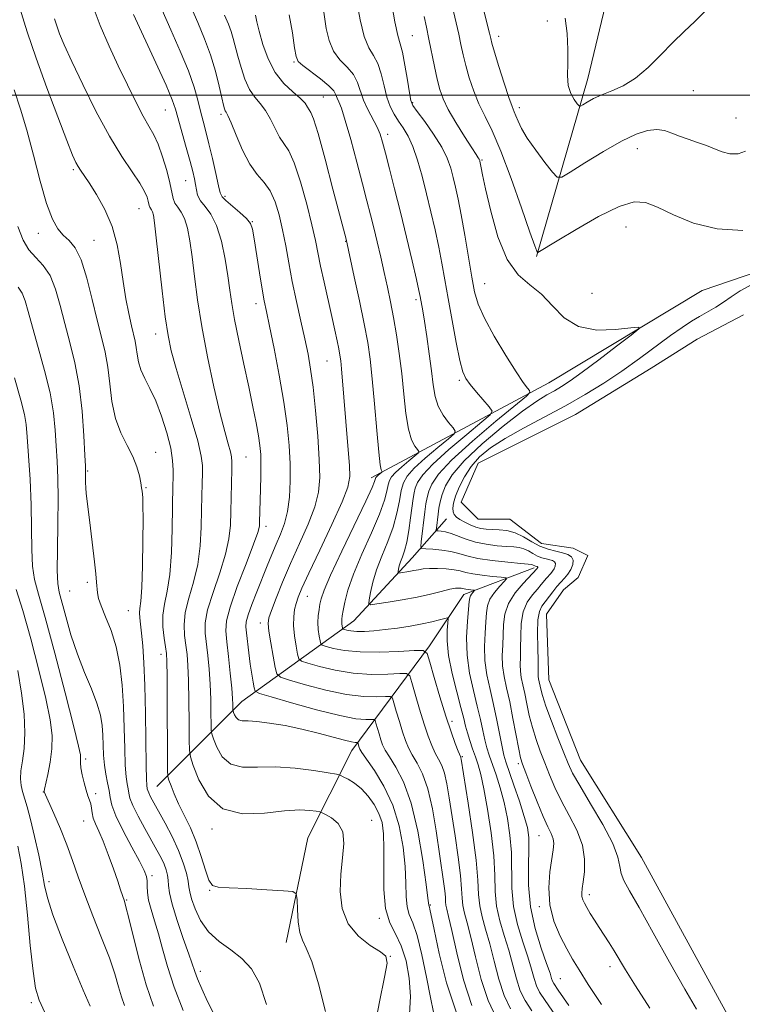
# Model space of a CAD drawing. Extents: x 2089800 to 2092700, y 289800 to 292700.
# Drawn here: x 2092169 to 2092337, y 290789 to 291018 of the extents above; entities that cross this region are included whole.
import ezdxf

# ---------------------------------------------------------------- set-up
doc = ezdxf.new("R2010")
doc.units = 0
doc.header["$MEASUREMENT"] = 0
for name, color, linetype, lineweight in [('BREAKLINE DTM HARD', 7, 'Continuous', 0), ('CONTOUR INDEX', 41, 'Continuous', 13), ('CONTOUR INTERMEDIATE', 44, 'Continuous', 0), ('CONTOUR INTERMEDIATE DEPRESSION', 44, 'Continuous', 0), ('GRID LINE', 7, 'Continuous', 0), ('POND', 7, 'Continuous', 0), ('SPOT ELEVATION DTM', 2, 'Continuous', 13)]:
    doc.layers.add(name, color=color, linetype=linetype, lineweight=lineweight)

msp = doc.modelspace()

# ---------------------------------------------------------------- linework, layer by layer
at = {"layer": 'BREAKLINE DTM HARD'}
for points in [[(2092288.75, 290962.53, 896.1), (2092300.63, 291003.85, 891.23), (2092310.24, 291044.03, 888.4), (2092318.16, 291063.84, 887.78)], [(2092250.28, 290911.03, 908.6), (2092291.59, 290933.11, 899.04), (2092327.24, 290954.62, 897.34), (2092353.83, 290963.68, 896.72), (2092370.81, 290960.86, 896.49), (2092381.57, 290946.71, 897), (2092413.28, 290879.38, 897.28), (2092447.25, 290820.53, 897.23), (2092470.46, 290766.21, 898.25), (2092484.62, 290719.24, 900.28), (2092475.01, 290697.73, 900.34), (2092452.37, 290686.41, 899.04), (2092424.08, 290679.04, 897.34)], [(2092200.44, 290839.23, 922.98), (2092220.24, 290859.04, 915.17), (2092246.26, 290877.73, 904.98), (2092259.84, 290892.44, 901.02), (2092267.77, 290901.45, 896.68)], [(2092230.5, 290802.93, 922.58), (2092235.59, 290827.26, 921.39), (2092245.77, 290847.64, 916.69), (2092263.87, 290871.98, 907.64), (2092271.79, 290883.87, 904.69), (2092288.2, 290890.09, 900.39)]]:
    msp.add_polyline3d(points, dxfattribs=at)
at = {"layer": 'CONTOUR INDEX', "flags": 128}
for points, elevation in [([(2092303.814, 290788.506), (2092300.753, 290793.223), (2092298.618, 290796.573), (2092297.114, 290799.06), (2092295.761, 290801.471), (2092294.228, 290804.435), (2092292.77, 290807.923), (2092291.787, 290811.747), (2092291.554, 290815.681), (2092291.844, 290819.364), (2092292.621, 290824.523), (2092292.721, 290825.966), (2092292.566, 290827.095), (2092292.123, 290828.273), (2092291.368, 290829.874), (2092290.276, 290832.273), (2092288.879, 290835.639), (2092287.425, 290839.31), (2092286.219, 290842.419), (2092285.47, 290844.403), (2092285.012, 290845.922), (2092284.585, 290847.941), (2092283.256, 290855.051), (2092282.484, 290858.915), (2092281.764, 290862.148), (2092281.187, 290864.849), (2092280.839, 290867.286), (2092280.769, 290869.684), (2092280.871, 290872.087), (2092280.998, 290874.494), (2092281.084, 290876.906), (2092281.376, 290879.334), (2092282.203, 290881.791), (2092283.744, 290884.24), (2092285.593, 290886.45), (2092288.897, 290889.96), (2092288.956, 290890.058), (2092288.995, 290890.159), (2092289.002, 290890.248), (2092288.968, 290890.315), (2092288.894, 290890.363), (2092288.785, 290890.4), (2092288.488, 290890.474), (2092288.318, 290890.537), (2092287.977, 290890.73), (2092287.806, 290890.813), (2092287.553, 290890.867), (2092286.804, 290890.94), (2092285.064, 290891.095), (2092282.063, 290891.38), (2092278.439, 290891.787), (2092275.055, 290892.293), (2092272.546, 290892.865), (2092270.633, 290893.428), (2092268.808, 290893.898), (2092266.72, 290894.214), (2092264.64, 290894.397), (2092262.992, 290894.492), (2092262.093, 290894.597), (2092261.81, 290895.027), (2092261.903, 290896.151), (2092262.77, 290903.089), (2092263.014, 290904.956), (2092263.276, 290906.45), (2092263.661, 290907.881), (2092264.362, 290909.572), (2092265.924, 290911.878), (2092268.984, 290915.165), (2092273.819, 290919.551), (2092279.272, 290924.176), (2092286.36, 290930.031), (2092287.206, 290930.902), (2092287.097, 290931.292), (2092286.599, 290931.898), (2092285.642, 290933.212), (2092283.997, 290935.673), (2092281.583, 290939.494), (2092278.902, 290943.961), (2092276.606, 290948.131), (2092275.166, 290951.369), (2092274.34, 290954.266), (2092273.704, 290957.722), (2092272.055, 290967.468), (2092271.214, 290972.21), (2092270.506, 290975.855), (2092269.909, 290978.599), (2092269.367, 290980.865), (2092268.794, 290983.036), (2092267.98, 290985.335), (2092266.686, 290987.947), (2092264.798, 290990.935), (2092262.722, 290993.869), (2092260.991, 290996.199), (2092259.988, 290997.612), (2092259.5, 290998.756), (2092259.166, 291000.52), (2092258.702, 291003.479), (2092258.131, 291006.961), (2092257.552, 291009.98), (2092257.03, 291011.948), (2092256.482, 291013.85), (2092255.785, 291017.069), (2092254.873, 291022.455)], 900), ([(2092279.332, 290785.528), (2092277.465, 290789.454), (2092275.871, 290794.368), (2092274.54, 290799.593), (2092273.452, 290804.204), (2092272.594, 290807.511), (2092271.97, 290809.786), (2092271.59, 290811.538), (2092271.428, 290813.27), (2092271.316, 290815.454), (2092271.054, 290818.552), (2092270.504, 290822.828), (2092269.775, 290827.735), (2092268.422, 290836.587), (2092267.88, 290839.835), (2092267.321, 290842.32), (2092266.674, 290844.141), (2092265.952, 290845.594), (2092265.186, 290847.023), (2092264.395, 290848.741), (2092263.549, 290850.932), (2092262.604, 290853.75), (2092261.554, 290857.197), (2092260.546, 290860.681), (2092259.761, 290863.457), (2092259.25, 290864.983), (2092258.526, 290865.513), (2092256.967, 290865.499), (2092254.139, 290865.354), (2092250.36, 290865.315), (2092246.132, 290865.58), (2092241.949, 290866.26), (2092238.27, 290867.137), (2092235.543, 290867.907), (2092234.054, 290868.395), (2092233.44, 290868.939), (2092233.175, 290870.006), (2092232.845, 290871.903), (2092232.489, 290874.296), (2092232.259, 290876.693), (2092232.269, 290878.706), (2092232.484, 290880.365), (2092232.834, 290881.802), (2092233.315, 290883.253), (2092234.197, 290885.363), (2092235.818, 290888.881), (2092238.332, 290894.185), (2092241.155, 290900.184), (2092243.517, 290905.417), (2092244.837, 290908.867), (2092245.286, 290911.29), (2092245.221, 290913.882), (2092244.952, 290917.537), (2092243.415, 290936.384), (2092243.231, 290938.192), (2092243.035, 290939.578), (2092242.769, 290941.004), (2092242.381, 290942.872), (2092241.841, 290945.345), (2092241.127, 290948.526), (2092239.323, 290956.506), (2092238.51, 290960.25), (2092237.305, 290966.201), (2092236.493, 290969.827), (2092235.296, 290974.657), (2092233.862, 290979.859), (2092232.418, 290984.269), (2092231.141, 290987.061), (2092230.013, 290988.772), (2092228.967, 290990.274), (2092227.94, 290992.227), (2092226.883, 290994.429), (2092225.75, 290996.464), (2092224.515, 290998.061), (2092223.247, 290999.526), (2092222.032, 291001.312), (2092220.947, 291003.721), (2092220.023, 291006.468), (2092219.278, 291009.119), (2092218.23, 291013.19), (2092217.74, 291014.832), (2092217.12, 291016.489), (2092216.211, 291018.638)], 910), ([(2092250.874, 290782.243), (2092252.237, 290789.175), (2092253.419, 290794.89), (2092253.993, 290798.181), (2092253.724, 290799.754), (2092252.424, 290800.79), (2092250.073, 290802.28), (2092247.306, 290804.447), (2092244.924, 290807.32), (2092243.548, 290810.87), (2092243.071, 290814.824), (2092243.207, 290818.849), (2092243.64, 290822.636), (2092243.952, 290825.979), (2092243.698, 290828.695), (2092242.602, 290830.655), (2092241.076, 290831.95), (2092239.703, 290832.724), (2092238.888, 290833.127), (2092238.323, 290833.32), (2092237.527, 290833.466), (2092236.061, 290833.67), (2092233.671, 290833.781), (2092230.147, 290833.586), (2092225.47, 290833.06), (2092220.375, 290832.914), (2092215.787, 290834.047), (2092212.43, 290836.986), (2092210.235, 290840.784), (2092208.936, 290844.121), (2092208.273, 290846.118), (2092208.027, 290847.649), (2092207.984, 290850.024), (2092207.966, 290854.133), (2092207.924, 290859.169), (2092207.838, 290863.905), (2092207.695, 290867.409), (2092207.487, 290869.948), (2092207.213, 290872.087), (2092206.909, 290874.314), (2092206.775, 290876.813), (2092207.052, 290879.689), (2092207.876, 290883.02), (2092208.97, 290886.77), (2092209.952, 290890.876), (2092210.532, 290895.233), (2092210.784, 290899.567), (2092210.873, 290903.561), (2092210.998, 290909.754), (2092211.054, 290911.988), (2092211.056, 290913.851), (2092210.779, 290916.089), (2092209.957, 290919.585), (2092208.446, 290924.854), (2092204.945, 290936.447), (2092203.808, 290940.533), (2092203.058, 290944.082), (2092202.423, 290948.446), (2092201.702, 290954.49), (2092200.338, 290966.812), (2092199.927, 290970.344), (2092199.667, 290972.117), (2092199.458, 290972.905), (2092199.222, 290973.366), (2092198.79, 290973.989), (2092198.67, 290974.314), (2092198.441, 290975.388), (2092198.176, 290976.304), (2092197.594, 290977.643), (2092196.486, 290979.555), (2092194.699, 290982.201), (2092192.309, 290985.776), (2092189.447, 290990.486), (2092186.293, 290996.326), (2092183.224, 291002.463), (2092180.666, 291007.856), (2092178.928, 291011.721), (2092177.855, 291014.311), (2092177.178, 291016.133), (2092176.639, 291017.765)], 920), ([(2092199.657, 290788.152), (2092197.991, 290793.12), (2092196.399, 290798.722), (2092194.999, 290804.226), (2092193.926, 290808.637), (2092193.265, 290811.253), (2092192.902, 290812.53), (2092192.029, 290815.193), (2092191.362, 290817.181), (2092190.357, 290820.083), (2092189.162, 290823.404), (2092187.978, 290826.49), (2092186.975, 290828.838), (2092186.201, 290830.557), (2092185.676, 290831.908), (2092185.392, 290833.109), (2092185.239, 290834.201), (2092185.084, 290835.184), (2092184.819, 290836.09), (2092184.449, 290837.091), (2092184.004, 290838.396), (2092183.528, 290840.116), (2092183.096, 290841.978), (2092182.795, 290843.613), (2092182.682, 290844.744), (2092182.695, 290845.468), (2092182.742, 290845.973), (2092182.693, 290846.636), (2092182.264, 290848.587), (2092181.134, 290853.142), (2092179.135, 290860.986), (2092176.72, 290870.273), (2092174.495, 290878.524), (2092172.937, 290883.933), (2092172.01, 290887.387), (2092171.545, 290890.445), (2092171.375, 290894.367), (2092171.332, 290899.212), (2092171.245, 290904.739), (2092170.995, 290910.617), (2092170.654, 290916.149), (2092170.342, 290920.55), (2092170.108, 290923.402), (2092169.713, 290925.768), (2092168.845, 290929.082), (2092167.33, 290934.266)], 930)]:
    msp.add_lwpolyline(points, dxfattribs=dict(at, elevation=elevation))
at = {"layer": 'CONTOUR INTERMEDIATE', "flags": 128}
for points, elevation in [([(2092259.165, 290786.27), (2092259.396, 290790.425), (2092259.129, 290794.669), (2092258.389, 290798.71), (2092257.272, 290802.19), (2092255.914, 290804.943), (2092254.593, 290807.565), (2092253.624, 290810.844), (2092253.221, 290815.283), (2092253.198, 290820.242), (2092253.265, 290824.799), (2092253.17, 290828.259), (2092252.804, 290830.842), (2092252.096, 290832.993), (2092251.005, 290835.063), (2092249.614, 290837.008), (2092248.038, 290838.687), (2092246.408, 290839.988), (2092244.923, 290840.919), (2092243.801, 290841.516), (2092243.093, 290841.844), (2092242.189, 290842.073), (2092240.314, 290842.396), (2092236.951, 290842.934), (2092232.603, 290843.49), (2092228.034, 290843.794), (2092223.894, 290843.719), (2092220.393, 290843.72), (2092217.631, 290844.396), (2092215.664, 290846.118), (2092214.378, 290848.343), (2092213.617, 290850.299), (2092213.228, 290851.469), (2092213.084, 290852.365), (2092213.059, 290853.757), (2092213.044, 290856.206), (2092212.988, 290859.449), (2092212.852, 290863.017), (2092212.612, 290866.494), (2092212.302, 290869.695), (2092211.688, 290874.862), (2092211.696, 290877.28), (2092212.259, 290880.326), (2092213.513, 290884.366), (2092215.079, 290888.904), (2092216.445, 290893.228), (2092217.228, 290896.824), (2092217.545, 290899.977), (2092217.641, 290903.17), (2092217.866, 290912.975), (2092217.894, 290914.728), (2092217.816, 290915.873), (2092217.552, 290917.06), (2092217.036, 290918.893), (2092216.233, 290921.808), (2092215.122, 290926.192), (2092213.722, 290932.218), (2092212.234, 290939.188), (2092210.903, 290946.182), (2092209.912, 290952.442), (2092209.199, 290957.834), (2092208.641, 290962.385), (2092208.123, 290966.122), (2092207.568, 290969.078), (2092206.911, 290971.292), (2092206.121, 290972.84), (2092205.321, 290973.959), (2092204.672, 290974.927), (2092204.27, 290976.017), (2092203.503, 290979.618), (2092202.753, 290982.506), (2092201.787, 290985.701), (2092200.745, 290988.604), (2092199.723, 290990.822), (2092198.614, 290992.794), (2092197.265, 290995.167), (2092195.567, 290998.427), (2092193.597, 291002.423), (2092191.479, 291006.844), (2092189.335, 291011.439), (2092187.282, 291016.196), (2092185.437, 291021.166)], 918), ([(2092273.718, 290788.318), (2092271.778, 290794.306), (2092270.21, 290800.538), (2092269.044, 290805.739), (2092268.289, 290808.977), (2092267.864, 290810.678), (2092267.663, 290811.607), (2092267.585, 290812.439), (2092267.531, 290813.488), (2092267.405, 290814.977), (2092267.129, 290817.117), (2092265.405, 290828.895), (2092264.533, 290834.078), (2092263.479, 290838.72), (2092262.25, 290842.19), (2092260.983, 290844.674), (2092259.848, 290846.562), (2092258.965, 290848.22), (2092258.251, 290849.924), (2092257.571, 290851.923), (2092256.835, 290854.34), (2092256.128, 290856.782), (2092255.578, 290858.729), (2092255.22, 290859.798), (2092254.712, 290860.17), (2092253.619, 290860.16), (2092251.583, 290860.074), (2092248.554, 290860.158), (2092244.558, 290860.646), (2092239.781, 290861.663), (2092235.03, 290862.914), (2092231.273, 290863.994), (2092229.191, 290864.676), (2092228.333, 290865.437), (2092227.962, 290866.929), (2092227.494, 290869.548), (2092226.951, 290872.664), (2092226.504, 290875.391), (2092226.313, 290877.132), (2092226.476, 290878.448), (2092227.078, 290880.189), (2092228.174, 290883.007), (2092229.701, 290886.762), (2092231.568, 290891.115), (2092233.643, 290895.723), (2092235.627, 290900.233), (2092237.182, 290904.288), (2092238.056, 290907.72), (2092238.343, 290911.127), (2092238.221, 290915.293), (2092237.856, 290920.703), (2092237.348, 290926.639), (2092236.783, 290932.08), (2092236.218, 290936.304), (2092235.601, 290939.791), (2092234.851, 290943.319), (2092233.924, 290947.474), (2092232.915, 290952.054), (2092231.954, 290956.668), (2092231.136, 290960.992), (2092230.415, 290964.995), (2092229.705, 290968.718), (2092228.925, 290972.17), (2092227.995, 290975.232), (2092226.835, 290977.752), (2092225.399, 290979.705), (2092223.767, 290981.568), (2092222.05, 290983.945), (2092220.366, 290987.195), (2092218.864, 290990.704), (2092217.7, 290993.614), (2092216.976, 290995.298), (2092216.589, 290996.049), (2092216.379, 290996.391), (2092216.203, 290996.819), (2092215.963, 290997.709), (2092215.572, 290999.408), (2092214.959, 291002.137), (2092214.095, 291005.599), (2092212.966, 291009.372), (2092211.573, 291013.124), (2092209.976, 291016.887), (2092208.249, 291020.789)], 912), ([(2092293.12, 290785.994), (2092290.708, 290789.472), (2092289.405, 290791.442), (2092288.704, 290792.864), (2092288.153, 290794.553), (2092287.531, 290796.76), (2092286.675, 290799.597), (2092285.508, 290803.112), (2092284.291, 290807.11), (2092283.373, 290811.333), (2092282.988, 290815.564), (2092282.871, 290823.876), (2092282.558, 290827.919), (2092281.982, 290831.818), (2092281.199, 290835.505), (2092280.274, 290838.904), (2092279.316, 290841.922), (2092277.737, 290846.488), (2092277.173, 290848.256), (2092276.687, 290850.081), (2092276.213, 290852.238), (2092275.665, 290854.834), (2092274.954, 290857.932), (2092274.051, 290861.554), (2092273.165, 290865.557), (2092272.569, 290869.755), (2092272.449, 290873.922), (2092272.648, 290877.663), (2092273.093, 290882.269), (2092273.201, 290883.14), (2092273.354, 290883.596), (2092273.62, 290883.997), (2092273.937, 290884.367), (2092274.345, 290884.805), (2092274.297, 290884.871), (2092274.024, 290884.905), (2092272.9, 290885.022), (2092272.329, 290885.104), (2092271.914, 290885.192), (2092271.584, 290885.278), (2092271.224, 290885.352), (2092270.708, 290885.393), (2092269.873, 290885.332), (2092268.545, 290885.09), (2092266.592, 290884.617), (2092264.042, 290883.985), (2092260.963, 290883.295), (2092257.513, 290882.641), (2092254.201, 290882.084), (2092251.626, 290881.68), (2092250.223, 290881.51), (2092249.759, 290881.766), (2092249.836, 290882.669), (2092250.138, 290884.369), (2092250.68, 290886.749), (2092251.558, 290889.626), (2092252.801, 290892.82), (2092254.185, 290896.177), (2092255.415, 290899.55), (2092256.276, 290902.782), (2092256.846, 290905.69), (2092257.279, 290908.082), (2092257.765, 290909.876), (2092258.642, 290911.437), (2092260.285, 290913.242), (2092262.87, 290915.588), (2092265.787, 290918.062), (2092268.227, 290920.072), (2092269.554, 290921.221), (2092269.838, 290921.882), (2092269.322, 290922.622), (2092268.266, 290923.884), (2092267.005, 290925.627), (2092265.89, 290927.684), (2092265.174, 290929.957), (2092264.727, 290932.61), (2092264.322, 290935.873), (2092263.789, 290939.821), (2092263.192, 290943.909), (2092262.651, 290947.436), (2092262.262, 290949.879), (2092261.683, 290953.216), (2092261.397, 290954.568), (2092260.805, 290957.17), (2092259.792, 290961.495), (2092258.487, 290966.976), (2092257.078, 290972.79), (2092255.735, 290978.209), (2092254.555, 290982.882), (2092253.615, 290986.554), (2092252.942, 290989.103), (2092252.361, 290990.94), (2092251.642, 290992.608), (2092249.511, 290996.672), (2092248.512, 290998.864), (2092247.11, 291002.954), (2092246.148, 291004.791), (2092244.696, 291006.504), (2092243.028, 291008.264), (2092241.536, 291010.281), (2092240.512, 291012.716), (2092239.858, 291015.538), (2092238.857, 291022.002)], 904), ([(2092296.217, 290788.313), (2092293.79, 290791.878), (2092292.763, 290793.414), (2092292.45, 290794), (2092292.246, 290794.614), (2092291.861, 290795.816), (2092291.083, 290798.062), (2092289.812, 290801.646), (2092288.398, 290806.218), (2092287.3, 290811.264), (2092286.848, 290816.291), (2092286.847, 290820.884), (2092286.971, 290824.645), (2092286.935, 290827.374), (2092286.605, 290829.662), (2092285.887, 290832.293), (2092284.757, 290835.785), (2092283.466, 290839.57), (2092281.596, 290844.961), (2092281.126, 290846.557), (2092280.711, 290848.429), (2092279.515, 290854.625), (2092278.744, 290858.281), (2092277.915, 290861.809), (2092277.177, 290865.197), (2092276.704, 290868.521), (2092276.609, 290871.803), (2092276.76, 290874.875), (2092276.961, 290877.518), (2092277.092, 290879.592), (2092277.321, 290881.27), (2092277.886, 290882.803), (2092278.924, 290884.364), (2092280.161, 290885.808), (2092281.217, 290886.908), (2092281.749, 290887.514), (2092281.563, 290887.773), (2092280.499, 290887.907), (2092278.524, 290888.098), (2092276.119, 290888.363), (2092273.892, 290888.68), (2092272.273, 290889.024), (2092270.988, 290889.359), (2092269.584, 290889.647), (2092267.746, 290889.855), (2092265.707, 290889.966), (2092263.833, 290889.965), (2092262.396, 290889.85), (2092261.264, 290889.657), (2092260.209, 290889.433), (2092259.075, 290889.217), (2092257.139, 290888.902), (2092256.677, 290888.846), (2092256.525, 290888.93), (2092256.55, 290889.227), (2092256.65, 290889.786), (2092256.828, 290890.569), (2092257.116, 290891.515), (2092257.531, 290892.613), (2092258.028, 290894.054), (2092258.547, 290896.077), (2092259.034, 290898.785), (2092259.457, 290901.735), (2092260.03, 290906.194), (2092260.251, 290907.493), (2092260.549, 290908.613), (2092261.087, 290909.911), (2092262.286, 290911.681), (2092264.635, 290914.203), (2092268.345, 290917.569), (2092272.53, 290921.119), (2092276.03, 290924.004), (2092277.939, 290925.647), (2092278.382, 290926.554), (2092277.736, 290927.505), (2092274.765, 290930.972), (2092273.291, 290932.741), (2092272.282, 290934.112), (2092271.578, 290935.693), (2092270.904, 290938.309), (2092270.054, 290942.493), (2092269.103, 290947.601), (2092268.195, 290952.698), (2092267.432, 290957.075), (2092266.742, 290960.931), (2092266.009, 290964.69), (2092265.147, 290968.684), (2092264.179, 290972.861), (2092263.159, 290977.075), (2092262.128, 290981.165), (2092261.08, 290984.91), (2092259.999, 290988.072), (2092258.878, 290990.499), (2092257.75, 290992.379), (2092256.658, 290993.983), (2092255.642, 290995.57), (2092254.728, 290997.352), (2092253.941, 290999.525), (2092253.275, 291002.176), (2092252.624, 291004.951), (2092251.85, 291007.386), (2092250.864, 291009.225), (2092249.755, 291011.054), (2092248.662, 291013.664), (2092247.698, 291017.559), (2092246.897, 291022.081)], 902), ([(2092337.323, 290987.012), (2092335.583, 290986.342), (2092333.666, 290986.382), (2092331.871, 290986.829), (2092330.124, 290987.511), (2092328.26, 290988.287), (2092326.174, 290989.04), (2092324.006, 290989.768), (2092321.955, 290990.492), (2092320.155, 290991.203), (2092318.462, 290991.767), (2092316.667, 290992.014), (2092314.556, 290991.782), (2092311.904, 290990.922), (2092308.486, 290989.291), (2092304.266, 290986.882), (2092299.981, 290984.245), (2092296.557, 290982.067), (2092294.616, 290980.923), (2092293.556, 290980.937), (2092292.467, 290982.12), (2092290.687, 290984.382), (2092288.535, 290987.217), (2092286.575, 290990.015), (2092285.241, 290992.284), (2092284.44, 290993.993), (2092283.946, 290995.231), (2092283.546, 290996.174), (2092283.058, 290997.373), (2092282.311, 290999.467), (2092281.214, 291002.82), (2092279.996, 291006.685), (2092278.967, 291010.037), (2092278.356, 291012.111), (2092278.07, 291013.181), (2092277.789, 291014.428), (2092277.51, 291015.578), (2092276.162, 291020.955)], 894), ([(2092239.629, 290786.899), (2092238.074, 290793.312), (2092236.474, 290798.523), (2092235.208, 290801.671), (2092234.304, 290803.53), (2092233.698, 290805.282), (2092233.33, 290807.785), (2092233.132, 290810.592), (2092233.041, 290812.935), (2092232.884, 290814.247), (2092232.068, 290814.778), (2092229.893, 290814.986), (2092225.994, 290815.232), (2092221.345, 290815.502), (2092217.255, 290815.689), (2092214.704, 290815.787), (2092213.362, 290816.197), (2092212.566, 290817.42), (2092211.759, 290819.788), (2092210.795, 290822.944), (2092209.63, 290826.361), (2092208.258, 290829.595), (2092206.828, 290832.546), (2092205.524, 290835.195), (2092204.498, 290837.508), (2092203.758, 290839.385), (2092203.28, 290840.709), (2092203.029, 290841.587), (2092202.933, 290843.034), (2092202.909, 290846.291), (2092202.86, 290858.889), (2092202.825, 290864.793), (2092202.777, 290868.323), (2092202.672, 290870.2), (2092202.459, 290871.685), (2092202.13, 290873.766), (2092201.854, 290876.346), (2092201.845, 290879.052), (2092202.239, 290881.674), (2092202.861, 290884.636), (2092203.459, 290888.525), (2092203.837, 290893.642), (2092204.023, 290899.157), (2092204.199, 290909.336), (2092204.242, 290911.001), (2092204.266, 290912.82), (2092204.132, 290915.069), (2092203.674, 290917.943), (2092202.781, 290921.513), (2092201.566, 290925.355), (2092200.197, 290928.92), (2092198.838, 290931.794), (2092197.631, 290934.101), (2092196.714, 290936.097), (2092196.173, 290937.984), (2092195.888, 290939.756), (2092195.687, 290941.351), (2092195.426, 290942.781), (2092194.564, 290946.387), (2092193.941, 290949.202), (2092193.256, 290952.684), (2092192.596, 290956.644), (2092191.988, 290960.892), (2092191.235, 290965.238), (2092190.08, 290969.494), (2092188.382, 290973.46), (2092186.451, 290976.909), (2092184.712, 290979.606), (2092182.695, 290982.557), (2092182.148, 290983.39), (2092181.638, 290984.321), (2092180.87, 290986.078), (2092179.524, 290989.468), (2092177.412, 290994.968), (2092174.872, 291001.744), (2092172.373, 291008.636), (2092170.284, 291014.746), (2092168.577, 291020.243)], 922), ([(2092264.796, 290786.76), (2092264.079, 290790.151), (2092263.15, 290794.882), (2092262.055, 290800.1), (2092260.942, 290804.605), (2092259.948, 290807.547), (2092259.156, 290809.464), (2092258.639, 290811.242), (2092258.42, 290813.621), (2092258.331, 290816.746), (2092258.16, 290820.617), (2092257.702, 290825.164), (2092256.807, 290830.054), (2092255.336, 290834.887), (2092253.264, 290839.285), (2092251.027, 290842.957), (2092248.106, 290847.179), (2092247.656, 290847.908), (2092247.506, 290848.27), (2092247.16, 290849.429), (2092247.086, 290849.483), (2092246.57, 290849.486), (2092245.734, 290849.612), (2092244.088, 290849.994), (2092237.977, 290851.633), (2092234.135, 290852.579), (2092230.257, 290853.39), (2092226.681, 290854.001), (2092223.74, 290854.366), (2092221.671, 290854.487), (2092220.33, 290854.539), (2092219.475, 290854.745), (2092218.898, 290855.25), (2092218.521, 290855.903), (2092218.297, 290856.476), (2092218.184, 290856.819), (2092218.141, 290857.082), (2092218.122, 290858.28), (2092218.051, 290859.73), (2092217.865, 290862.129), (2092217.53, 290865.58), (2092217.117, 290869.443), (2092216.72, 290872.891), (2092216.466, 290875.41), (2092216.617, 290877.747), (2092217.466, 290880.962), (2092219.15, 290885.712), (2092221.187, 290891.038), (2092222.938, 290895.58), (2092223.921, 290898.339), (2092224.291, 290899.775), (2092224.359, 290900.713), (2092224.566, 290908.412), (2092224.635, 290911.43), (2092224.661, 290914.22), (2092224.606, 290916.475), (2092224.429, 290918.515), (2092224.086, 290920.82), (2092223.541, 290923.796), (2092222.785, 290927.559), (2092221.817, 290932.153), (2092220.667, 290937.489), (2092219.504, 290942.954), (2092218.526, 290947.805), (2092217.869, 290951.544), (2092217.405, 290954.678), (2092216.944, 290957.959), (2092216.318, 290961.899), (2092215.469, 290966.039), (2092214.364, 290969.679), (2092213.02, 290972.299), (2092211.665, 290974.101), (2092210.573, 290975.471), (2092209.942, 290976.733), (2092209.645, 290977.971), (2092209.476, 290979.212), (2092209.249, 290980.533), (2092208.86, 290982.222), (2092208.223, 290984.618), (2092207.306, 290987.88), (2092204.778, 290996.767), (2092204.009, 290998.964), (2092202.594, 291002.313), (2092200.236, 291007.536), (2092195.068, 291018.735)], 916), ([(2092270.037, 290786.868), (2092267.829, 290793.547), (2092266.106, 290800.389), (2092264.905, 290805.973), (2092263.924, 290810.707), (2092263.815, 290811.177), (2092263.654, 290811.64), (2092263.465, 290813.251), (2092263.054, 290816.434), (2092262.272, 290822.016), (2092261.115, 290828.844), (2092259.606, 290835.355), (2092257.816, 290840.308), (2092256.012, 290843.762), (2092254.51, 290846.1), (2092253.536, 290847.7), (2092252.953, 290848.916), (2092252.539, 290850.097), (2092252.117, 290851.483), (2092251.396, 290854), (2092251.19, 290854.614), (2092250.899, 290854.826), (2092250.272, 290854.821), (2092249.027, 290854.794), (2092246.747, 290855.001), (2092242.985, 290855.712), (2092237.612, 290857.066), (2092231.791, 290858.69), (2092227.003, 290860.08), (2092224.34, 290860.895), (2092223.314, 290861.441), (2092223.048, 290862.185), (2092222.816, 290863.499), (2092222.508, 290865.37), (2092222.167, 290867.687), (2092221.834, 290870.294), (2092221.295, 290874.939), (2092221.155, 290876.354), (2092221.236, 290877.542), (2092221.677, 290879.124), (2092222.556, 290881.544), (2092223.723, 290884.536), (2092226.116, 290890.54), (2092227.18, 290893.169), (2092228.206, 290895.601), (2092229.216, 290897.929), (2092230.132, 290900.366), (2092230.848, 290903.159), (2092231.283, 290906.484), (2092231.46, 290910.249), (2092231.427, 290914.292), (2092231.21, 290918.532), (2092230.757, 290923.204), (2092229.993, 290928.622), (2092228.902, 290934.871), (2092227.696, 290941.116), (2092226.644, 290946.293), (2092225.936, 290949.713), (2092225.442, 290952.191), (2092224.955, 290954.919), (2092224.327, 290958.722), (2092223.076, 290966.562), (2092222.676, 290968.841), (2092222.193, 290970.189), (2092221.288, 290971.3), (2092219.764, 290972.696), (2092216.499, 290975.483), (2092215.641, 290976.349), (2092215.202, 290977.292), (2092214.811, 290978.965), (2092214.185, 290981.794), (2092213.388, 290985.286), (2092212.571, 290988.723), (2092211.851, 290991.561), (2092211.216, 290993.965), (2092210.623, 290996.278), (2092209.997, 290998.827), (2092209.139, 291001.872), (2092207.82, 291005.658), (2092205.916, 291010.275), (2092203.727, 291015.201), (2092201.658, 291019.762)], 914), ([(2092282.69, 290787.499), (2092281.211, 290790.591), (2092279.965, 290794.429), (2092278.87, 290798.649), (2092277.86, 290802.668), (2092276.899, 290806.045), (2092276.077, 290808.894), (2092275.518, 290811.47), (2092275.27, 290814.102), (2092275.101, 290817.419), (2092274.703, 290822.127), (2092273.879, 290828.538), (2092272.853, 290835.395), (2092271.226, 290845.591), (2092271.162, 290845.92), (2092271.099, 290846.093), (2092270.524, 290847.485), (2092269.825, 290849.262), (2092268.847, 290851.94), (2092267.636, 290855.576), (2092266.273, 290860.054), (2092264.963, 290864.579), (2092263.944, 290868.186), (2092263.28, 290870.168), (2092262.339, 290870.856), (2092260.314, 290870.838), (2092256.696, 290870.633), (2092252.166, 290870.472), (2092247.705, 290870.514), (2092244.118, 290870.858), (2092241.51, 290871.361), (2092239.813, 290871.821), (2092238.917, 290872.114), (2092238.548, 290872.442), (2092238.388, 290873.083), (2092238.192, 290874.234), (2092237.992, 290875.745), (2092237.892, 290877.38), (2092237.963, 290878.939), (2092238.156, 290880.37), (2092238.387, 290881.651), (2092238.663, 290882.914), (2092239.34, 290884.879), (2092240.865, 290888.414), (2092243.464, 290893.962), (2092249.044, 290905.629), (2092250.497, 290908.798), (2092251.066, 290910.189), (2092251.256, 290910.879), (2092251.371, 290911.083), (2092251.585, 290911.318), (2092251.922, 290911.624), (2092252.794, 290912.359), (2092252.831, 290912.446), (2092252.764, 290912.542), (2092252.615, 290912.846), (2092252.377, 290914.049), (2092252.03, 290916.964), (2092251.57, 290922.035), (2092251.049, 290928.212), (2092250.53, 290934.075), (2092250.042, 290938.62), (2092249.471, 290942.502), (2092248.666, 290946.797), (2092247.552, 290952.186), (2092246.352, 290957.787), (2092244.435, 290966.49), (2092241.41, 290978.14), (2092239.565, 290985.124), (2092237.927, 290991.072), (2092236.86, 290994.503), (2092236.256, 290995.987), (2092235.884, 290996.604), (2092235.515, 290997.259), (2092234.903, 290998.154), (2092233.799, 290999.314), (2092232.065, 291000.788), (2092229.989, 291002.712), (2092227.97, 291005.249), (2092226.331, 291008.437), (2092225.106, 291011.829), (2092224.254, 291014.858), (2092223.721, 291017.084), (2092223.398, 291018.584)], 908), ([(2092287.625, 290787.065), (2092286.048, 290789.471), (2092284.958, 290791.727), (2092284.059, 290794.491), (2092283.2, 290797.705), (2092282.267, 290801.133), (2092281.203, 290804.579), (2092280.184, 290808.002), (2092279.445, 290811.401), (2092279.129, 290814.837), (2092279.009, 290818.616), (2092278.77, 290823.107), (2092278.181, 290828.463), (2092277.359, 290833.975), (2092276.511, 290838.716), (2092275.792, 290842.023), (2092275.166, 290844.273), (2092274.547, 290846.104), (2092273.878, 290848.016), (2092273.221, 290849.955), (2092272.664, 290851.732), (2092272.247, 290853.281), (2092271.815, 290855.043), (2092271.164, 290857.583), (2092270.181, 290861.25), (2092269.109, 290865.526), (2092268.286, 290869.673), (2092267.952, 290873.079), (2092267.975, 290875.626), (2092268.129, 290877.32), (2092268.197, 290878.204), (2092268.001, 290878.467), (2092267.373, 290878.333), (2092266.178, 290878), (2092264.419, 290877.554), (2092262.129, 290877.052), (2092259.384, 290876.549), (2092256.423, 290876.088), (2092253.523, 290875.71), (2092250.925, 290875.448), (2092248.71, 290875.312), (2092246.923, 290875.303), (2092245.588, 290875.412), (2092244.662, 290875.579), (2092244.082, 290875.734), (2092243.78, 290875.833), (2092243.655, 290875.944), (2092243.601, 290876.161), (2092243.535, 290876.549), (2092243.467, 290877.06), (2092243.434, 290877.612), (2092243.465, 290878.181), (2092243.579, 290878.96), (2092243.79, 290880.197), (2092244.15, 290882.12), (2092244.856, 290884.878), (2092246.143, 290888.604), (2092248.112, 290893.268), (2092250.33, 290898.204), (2092252.23, 290902.589), (2092253.387, 290905.79), (2092253.956, 290907.94), (2092254.236, 290909.364), (2092254.511, 290910.378), (2092255.006, 290911.26), (2092255.935, 290912.28), (2092257.396, 290913.606), (2092259.045, 290915.004), (2092260.424, 290916.141), (2092261.174, 290916.79), (2092261.335, 290917.164), (2092261.043, 290917.582), (2092260.441, 290918.365), (2092259.691, 290919.838), (2092258.96, 290922.324), (2092258.37, 290926.008), (2092257.874, 290930.507), (2092257.377, 290935.298), (2092256.809, 290939.934), (2092256.175, 290944.281), (2092255.503, 290948.282), (2092254.812, 290951.922), (2092254.092, 290955.356), (2092253.325, 290958.782), (2092252.505, 290962.331), (2092251.669, 290965.866), (2092250.868, 290969.186), (2092250.117, 290972.219), (2092249.301, 290975.421), (2092248.274, 290979.378), (2092246.956, 290984.401), (2092245.535, 290989.681), (2092244.269, 290994.133), (2092243.356, 290996.953), (2092242.76, 290998.485), (2092242.386, 290999.353), (2092242.095, 291000.109), (2092241.569, 291000.999), (2092240.446, 291002.196), (2092238.529, 291003.782), (2092234.409, 291006.897), (2092233.326, 291007.873), (2092232.818, 291008.995), (2092232.475, 291011.051), (2092231.959, 291014.529), (2092231.214, 291018.716)], 906), ([(2092315.046, 290787.676), (2092311.706, 290792.871), (2092309.403, 290796.591), (2092306.746, 290801.038), (2092305.596, 290802.863), (2092303.258, 290806.451), (2092302.176, 290808.164), (2092301.219, 290809.732), (2092300.433, 290811.061), (2092299.856, 290812.094), (2092299.479, 290812.915), (2092299.283, 290813.643), (2092299.248, 290814.421), (2092299.354, 290815.484), (2092299.58, 290817.09), (2092299.856, 290819.418), (2092299.899, 290822.331), (2092299.378, 290825.609), (2092298.087, 290829.051), (2092296.325, 290832.512), (2092294.519, 290835.861), (2092293.004, 290838.998), (2092291.751, 290841.945), (2092290.643, 290844.755), (2092289.588, 290847.482), (2092288.609, 290850.188), (2092287.753, 290852.938), (2092287.053, 290855.75), (2092286.48, 290858.469), (2092285.987, 290860.894), (2092285.544, 290862.886), (2092285.188, 290864.55), (2092284.974, 290866.051), (2092284.93, 290867.565), (2092284.983, 290869.299), (2092285.035, 290871.47), (2092285.042, 290874.188), (2092285.168, 290877.132), (2092285.631, 290879.876), (2092286.565, 290882.087), (2092287.761, 290883.796), (2092288.925, 290885.127), (2092289.83, 290886.192), (2092291.062, 290887.721), (2092292.042, 290888.767), (2092292.469, 290889.29), (2092292.833, 290889.893), (2092293.072, 290890.512), (2092293.114, 290891.061), (2092292.904, 290891.471), (2092292.452, 290891.765), (2092291.785, 290891.987), (2092290.936, 290892.188), (2092289.962, 290892.443), (2092288.926, 290892.831), (2092287.879, 290893.394), (2092286.832, 290894.01), (2092285.785, 290894.519), (2092284.706, 290894.807), (2092283.425, 290894.946), (2092281.744, 290895.055), (2092279.544, 290895.241), (2092277.051, 290895.561), (2092274.572, 290896.061), (2092272.362, 290896.75), (2092268.863, 290898.107), (2092267.554, 290898.472), (2092266.551, 290898.633), (2092265.871, 290898.684), (2092265.513, 290898.725), (2092265.401, 290898.896), (2092265.437, 290899.343), (2092265.841, 290902.573), (2092266.024, 290903.938), (2092266.304, 290905.434), (2092266.773, 290907.149), (2092267.584, 290909.19), (2092269.142, 290911.731), (2092271.916, 290914.964), (2092276.123, 290918.924), (2092280.983, 290923.023), (2092285.467, 290926.517), (2092288.789, 290928.862), (2092291.128, 290930.304), (2092292.907, 290931.286), (2092294.556, 290932.24), (2092296.546, 290933.542), (2092299.357, 290935.558), (2092303.217, 290938.454), (2092307.351, 290941.611), (2092310.734, 290944.215), (2092312.507, 290945.646), (2092312.483, 290946.08), (2092310.639, 290945.889), (2092307.123, 290945.479), (2092302.752, 290945.389), (2092298.514, 290946.194), (2092295.15, 290948.245), (2092292.435, 290951.004), (2092289.899, 290953.71), (2092287.191, 290955.895), (2092284.439, 290958.258), (2092281.887, 290961.791), (2092279.743, 290967.072), (2092278.07, 290973.036), (2092276.892, 290978.201), (2092276.203, 290981.45), (2092275.872, 290983.102), (2092275.574, 290984.656), (2092275.534, 290984.808), (2092275.474, 290984.972), (2092275.376, 290985.165), (2092275.183, 290985.466), (2092274.692, 290986.208), (2092273.664, 290987.789), (2092271.979, 290990.427), (2092270.002, 290993.622), (2092268.221, 290996.7), (2092266.998, 290999.178), (2092266.209, 291001.36), (2092265.605, 291003.745), (2092264.986, 291006.682), (2092263.719, 291013.049), (2092263.14, 291015.791), (2092262.593, 291018.317)], 898), ([(2092336.676, 290968.539), (2092330.688, 290968.89), (2092325.223, 290970.248), (2092320.564, 290972.144), (2092316.851, 290973.945), (2092314.046, 290975.084), (2092311.391, 290975.238), (2092307.952, 290974.15), (2092303.161, 290971.756), (2092297.92, 290968.778), (2092293.498, 290966.135), (2092289.059, 290963.425), (2092288.983, 290963.409), (2092288.927, 290963.463), (2092288.788, 290963.731), (2092288.308, 290964.992), (2092287.19, 290968.18), (2092285.264, 290973.8), (2092282.868, 290980.629), (2092280.464, 290987.011), (2092278.425, 290991.7), (2092276.748, 290995.085), (2092275.342, 290997.965), (2092274.129, 291000.964), (2092273.105, 291004.018), (2092272.286, 291006.891), (2092271.664, 291009.425), (2092271.153, 291011.777), (2092270.645, 291014.185), (2092270.062, 291016.804), (2092269.44, 291019.474)], 896), ([(2092327.771, 291019.407), (2092325.54, 291017.128), (2092323.078, 291014.812), (2092320.412, 291012.249), (2092317.58, 291009.339), (2092314.657, 291006.418), (2092311.725, 291003.929), (2092308.875, 291002.191), (2092306.22, 291001.022), (2092303.879, 291000.112), (2092301.957, 290999.225), (2092300.489, 290998.412), (2092299.498, 290997.795), (2092298.952, 290997.485), (2092298.611, 290997.546), (2092298.185, 290998.031), (2092297.478, 290998.982), (2092296.685, 291000.397), (2092296.097, 291002.265), (2092295.916, 291004.582), (2092295.98, 291007.368), (2092296.04, 291010.653), (2092295.874, 291014.352), (2092295.374, 291017.932)], 892), ([(2092225.955, 290788.506), (2092224.307, 290793.479), (2092222.448, 290796.841), (2092220.242, 290799.229), (2092217.638, 290801.227), (2092214.928, 290803.19), (2092212.489, 290805.417), (2092210.623, 290808.077), (2092209.329, 290810.812), (2092208.531, 290813.13), (2092208.128, 290814.71), (2092207.931, 290815.901), (2092207.725, 290817.222), (2092207.321, 290819.088), (2092206.614, 290821.506), (2092205.523, 290824.384), (2092204.031, 290827.575), (2092202.38, 290830.736), (2092199.012, 290836.848), (2092198.564, 290837.738), (2092198.333, 290838.318), (2092198.235, 290838.715), (2092198.116, 290839.55), (2092198.033, 290840.961), (2092197.957, 290844.134), (2092197.826, 290856.207), (2092197.692, 290862.719), (2092197.467, 290867.977), (2092197.184, 290871.949), (2092196.892, 290874.872), (2092196.639, 290876.98), (2092196.471, 290878.489), (2092196.43, 290879.61), (2092196.54, 290880.656), (2092196.743, 290882.346), (2092196.958, 290885.496), (2092197.12, 290890.539), (2092197.218, 290896.356), (2092197.252, 290901.442), (2092197.23, 290904.658), (2092197.169, 290906.347), (2092197.093, 290907.218), (2092197.013, 290907.901), (2092196.899, 290908.7), (2092196.709, 290909.84), (2092196.387, 290911.485), (2092195.824, 290913.564), (2092194.899, 290915.947), (2092193.567, 290918.549), (2092192.097, 290921.469), (2092190.835, 290924.851), (2092190.026, 290928.75), (2092189.516, 290932.858), (2092189.047, 290936.775), (2092188.41, 290940.264), (2092187.584, 290943.72), (2092186.592, 290947.701), (2092185.457, 290952.516), (2092184.206, 290957.488), (2092182.862, 290961.694), (2092181.456, 290964.47), (2092180.045, 290966.187), (2092178.689, 290967.472), (2092177.424, 290968.947), (2092176.174, 290971.192), (2092174.837, 290974.781), (2092173.346, 290980.01), (2092171.778, 290986.073), (2092170.242, 290991.888), (2092168.796, 290996.729), (2092167.283, 291001.286)], 924), ([(2092213.866, 290786.032), (2092212.233, 290789.233), (2092210.891, 290792.159), (2092209.902, 290794.525), (2092209.262, 290796.228), (2092207.887, 290800.267), (2092206.61, 290803.891), (2092205.167, 290808.076), (2092203.982, 290811.853), (2092203.361, 290814.493), (2092203.152, 290816.211), (2092203.085, 290817.46), (2092202.93, 290818.629), (2092202.621, 290819.842), (2092202.13, 290821.16), (2092201.425, 290822.656), (2092200.466, 290824.463), (2092197.671, 290829.484), (2092196.12, 290832.345), (2092194.886, 290834.813), (2092194.201, 290836.531), (2092193.911, 290837.706), (2092193.763, 290838.684), (2092193.56, 290839.823), (2092193.319, 290841.52), (2092193.111, 290844.182), (2092192.981, 290848.062), (2092192.873, 290852.792), (2092192.705, 290857.847), (2092192.395, 290862.779), (2092191.857, 290867.425), (2092191.004, 290871.699), (2092189.816, 290875.506), (2092188.541, 290878.727), (2092187.496, 290881.233), (2092186.909, 290882.98), (2092186.668, 290884.248), (2092186.459, 290886.781), (2092186.261, 290888.71), (2092185.947, 290891.487), (2092185.013, 290899.328), (2092184.242, 290905.61), (2092184.037, 290907.393), (2092183.927, 290908.731), (2092183.887, 290909.936), (2092183.888, 290911.002), (2092183.9, 290911.844), (2092183.896, 290912.529), (2092183.846, 290913.743), (2092183.724, 290916.327), (2092183.492, 290920.815), (2092183.077, 290926.513), (2092182.396, 290932.418), (2092181.408, 290937.733), (2092180.243, 290942.482), (2092179.069, 290946.89), (2092177.999, 290951.101), (2092176.914, 290954.923), (2092175.633, 290958.081), (2092174.05, 290960.419), (2092172.335, 290962.263), (2092170.732, 290964.059), (2092169.399, 290966.279), (2092168.155, 290969.497)], 926), ([(2092206.585, 290787.144), (2092204.509, 290792.589), (2092202.937, 290797.369), (2092201.772, 290801.462), (2092200.81, 290804.975), (2092199.9, 290808.004), (2092199.107, 290810.593), (2092198.548, 290812.773), (2092198.294, 290814.579), (2092198.231, 290816.059), (2092198.198, 290817.268), (2092198.025, 290818.336), (2092197.497, 290819.701), (2092196.393, 290821.876), (2092194.621, 290825.153), (2092192.613, 290828.929), (2092190.932, 290832.378), (2092189.987, 290834.889), (2092189.576, 290836.714), (2092189.341, 290838.322), (2092189.004, 290840.096), (2092188.606, 290842.079), (2092188.265, 290844.231), (2092188.069, 290846.505), (2092187.969, 290848.835), (2092187.886, 290851.147), (2092187.724, 290853.421), (2092187.329, 290855.832), (2092186.532, 290858.608), (2092185.236, 290861.924), (2092183.629, 290865.75), (2092181.974, 290870.004), (2092180.496, 290874.518), (2092179.273, 290878.775), (2092177.745, 290884.406), (2092177.422, 290886.423), (2092177.318, 290889.465), (2092177.364, 290894.371), (2092177.463, 290900.343), (2092177.509, 290906.175), (2092177.427, 290910.946), (2092177.248, 290914.868), (2092177.033, 290918.439), (2092176.8, 290922.109), (2092176.395, 290926.14), (2092175.62, 290930.75), (2092174.369, 290936), (2092172.897, 290941.343), (2092171.546, 290946.079), (2092170.568, 290949.669), (2092169.834, 290952.218), (2092169.121, 290953.993), (2092168.232, 290955.347)], 928), ([(2092192.935, 290788.269), (2092192.253, 290790.314), (2092191.567, 290792.677), (2092190.693, 290795.629), (2092189.418, 290799.4), (2092187.627, 290804.075), (2092185.594, 290809.168), (2092183.686, 290814.048), (2092182.167, 290818.252), (2092180.88, 290821.989), (2092179.563, 290825.639), (2092178.046, 290829.425), (2092176.534, 290832.951), (2092174.293, 290837.963), (2092174.282, 290838.093), (2092174.37, 290838.585), (2092175.138, 290842.01), (2092175.685, 290844.881), (2092176.066, 290847.988), (2092176.083, 290851.092), (2092175.63, 290854.739), (2092174.622, 290859.671), (2092173.043, 290866.281), (2092171.156, 290873.558), (2092169.291, 290880.144), (2092167.729, 290885.02)], 932), ([(2092184.951, 290788.148), (2092183.349, 290791.851), (2092181.017, 290797.418), (2092178.452, 290803.747), (2092176.305, 290809.388), (2092175.035, 290813.322), (2092174.358, 290816.246), (2092173.802, 290819.288), (2092173.006, 290823.248), (2092172.04, 290827.623), (2092171.085, 290831.579), (2092170.289, 290834.49), (2092169.202, 290838.084), (2092168.887, 290839.498), (2092168.76, 290841.013), (2092168.87, 290842.839), (2092169.217, 290845.165), (2092169.607, 290848.096), (2092169.796, 290851.715), (2092169.594, 290856.055), (2092169.011, 290860.954), (2092168.109, 290866.2)], 934), ([(2092174.392, 290786.658), (2092173.089, 290789.562), (2092172.273, 290792.315), (2092171.667, 290796.255), (2092171.044, 290802.255), (2092170.373, 290809.334), (2092169.67, 290816.051), (2092168.94, 290821.3), (2092168.147, 290825.335)], 936)]:
    msp.add_lwpolyline(points, dxfattribs=dict(at, elevation=elevation))
at = {"layer": 'CONTOUR INTERMEDIATE DEPRESSION', "elevation": 896, "flags": 128}
msp.add_lwpolyline([(2092325.917, 290787.413), (2092323.169, 290792.101), (2092319.626, 290798.401), (2092315.855, 290805.198), (2092312.573, 290811.078), (2092310.332, 290814.998), (2092309.03, 290817.382), (2092308.397, 290819.02), (2092308.116, 290820.654), (2092307.658, 290822.814), (2092306.443, 290825.981), (2092304.125, 290830.38), (2092301.292, 290835.219), (2092298.762, 290839.448), (2092297.128, 290842.356), (2092296.077, 290844.579), (2092295.067, 290847.09), (2092293.707, 290850.561), (2092292.205, 290854.455), (2092290.92, 290857.934), (2092290.119, 290860.359), (2092289.705, 290861.887), (2092289.189, 290864.251), (2092289.108, 290864.817), (2092289.09, 290865.446), (2092289.094, 290866.511), (2092289.073, 290868.446), (2092289.001, 290871.469), (2092288.96, 290874.929), (2092289.06, 290877.962), (2092289.386, 290879.933), (2092289.928, 290881.141), (2092292.482, 290884.536), (2092293.456, 290885.738), (2092294.389, 290886.749), (2092295.256, 290887.66), (2092296.042, 290888.621), (2092296.711, 290889.727), (2092297.15, 290890.866), (2092297.227, 290891.873), (2092296.841, 290892.627), (2092296.01, 290893.166), (2092294.785, 290893.575), (2092293.226, 290893.944), (2092291.437, 290894.412), (2092289.533, 290895.125), (2092287.609, 290896.159), (2092285.687, 290897.291), (2092283.764, 290898.226), (2092281.858, 290898.747), (2092280.047, 290898.952), (2092278.424, 290899.014), (2092277.044, 290899.091), (2092275.811, 290899.26), (2092274.59, 290899.577), (2092273.293, 290900.077), (2092272.021, 290900.687), (2092270.924, 290901.312), (2092270.118, 290901.884), (2092269.594, 290902.459), (2092269.312, 290903.124), (2092269.245, 290903.973), (2092269.432, 290905.134), (2092269.925, 290906.743), (2092270.77, 290908.865), (2092271.974, 290911.278), (2092273.538, 290913.69), (2092275.501, 290915.889), (2092278.049, 290917.982), (2092281.409, 290920.162), (2092285.689, 290922.567), (2092290.526, 290925.142), (2092295.438, 290927.779), (2092300.047, 290930.403), (2092304.381, 290933.066), (2092308.569, 290935.853), (2092312.679, 290938.784), (2092319.871, 290944.104), (2092322.547, 290945.993), (2092324.721, 290947.416), (2092326.646, 290948.572), (2092330.383, 290950.71), (2092332.196, 290951.845), (2092334.005, 290953.101), (2092336.09, 290954.489), (2092338.797, 290956.007)], dxfattribs=at)
at = {"layer": 'GRID LINE', "flags": 128}
msp.add_lwpolyline([(2092500, 291000), (2090000, 291000)], dxfattribs=at)
at = {"layer": 'POND', "elevation": 894.79, "flags": 128}
msp.add_lwpolyline([(2092333.5, 290785.41), (2092313.12, 290822.76), (2092298.97, 290845.39), (2092291.61, 290864.07), (2092291.04, 290879.35), (2092295, 290885.01), (2092298.39, 290887.84), (2092300.66, 290892.93), (2092297.26, 290894.63), (2092289.9, 290895.76), (2092282.54, 290901.41), (2092275.19, 290901.41), (2092271.22, 290905.37), (2092275.18, 290914.43), (2092297.82, 290925.75), (2092315.36, 290936.51), (2092326.11, 290943.3), (2092336.86, 290948.96)], dxfattribs=at)
at = {"layer": 'SPOT ELEVATION DTM'}
for p in [(2092291.23, 291017.28, 892.95), (2092259.87, 291013.84, 899.05), (2092279.94, 291013.67, 893.45), (2092232.35, 291007.73, 906.15), (2092325.16, 291001.09, 892.95), (2092239.17, 290999.61, 907.05), (2092259.91, 290998.23, 899.85), (2092202.4, 290996.54, 916.85), (2092215.39, 290995.53, 912.35), (2092284.73, 290997.08, 893.55), (2092335.08, 290994.69, 893.05), (2092254.11, 290990.93, 903.55), (2092312.17, 290987.57, 894.65), (2092276.04, 290984.94, 897.85), (2092181.07, 290982.72, 922.25), (2092207.17, 290980.14, 916.85), (2092216.29, 290976.49, 913.65), (2092196.29, 290973.59, 920.85), (2092222.62, 290970.59, 913.95), (2092172.91, 290967.89, 924.65), (2092309.5, 290969.37, 896.85), (2092185.84, 290966.24, 923.15), (2092244.38, 290966.01, 908.05), (2092276.66, 290956.14, 899.15), (2092260.7, 290952.45, 904.35), (2092301.63, 290953.93, 897.05), (2092223.49, 290951.53, 914.55), (2092200.17, 290944.44, 920.65), (2092239.98, 290938.2, 910.95), (2092270.8, 290933.71, 902.25), (2092200.18, 290916.93, 923.25), (2092221.16, 290915.86, 917.05), (2092184.39, 290912.62, 925.85), (2092197.9, 290908.7, 923.85), (2092225.86, 290899.74, 915.55), (2092184.26, 290886.68, 926.35), (2092180.22, 290884.67, 926.95), (2092235.48, 290883.49, 909.15), (2092193.82, 290880.09, 924.95), (2092224.52, 290877.27, 912.55), (2092201.43, 290869.98, 922.55), (2092269.06, 290854.39, 907.55), (2092183.91, 290845.62, 929.65), (2092271.45, 290846.19, 907.85), (2092284.48, 290844.51, 900.35), (2092174.03, 290837.99, 932.05), (2092186.27, 290837.55, 929.55), (2092183.44, 290831.2, 930.85), (2092250.41, 290831.34, 919.25), (2092213.3, 290829.32, 920.25), (2092289.33, 290827.8, 900.95), (2092175.37, 290817.12, 933.55), (2092199.33, 290818.5, 927.65), (2092212.72, 290815.05, 922.05), (2092193.45, 290812.81, 929.85), (2092300.97, 290814.07, 897.55), (2092264.03, 290811.67, 913.85), (2092289.4, 290811.27, 900.25), (2092252.21, 290808.57, 918.15), (2092254.71, 290799.76, 919.95), (2092210.56, 290796.24, 925.55), (2092305.8, 290797.31, 898.55), (2092294.23, 290794.54, 901.05), (2092171.25, 290788.95, 936.35)]:
    msp.add_point(p, dxfattribs=at)

doc.saveas('drawing.dxf')
